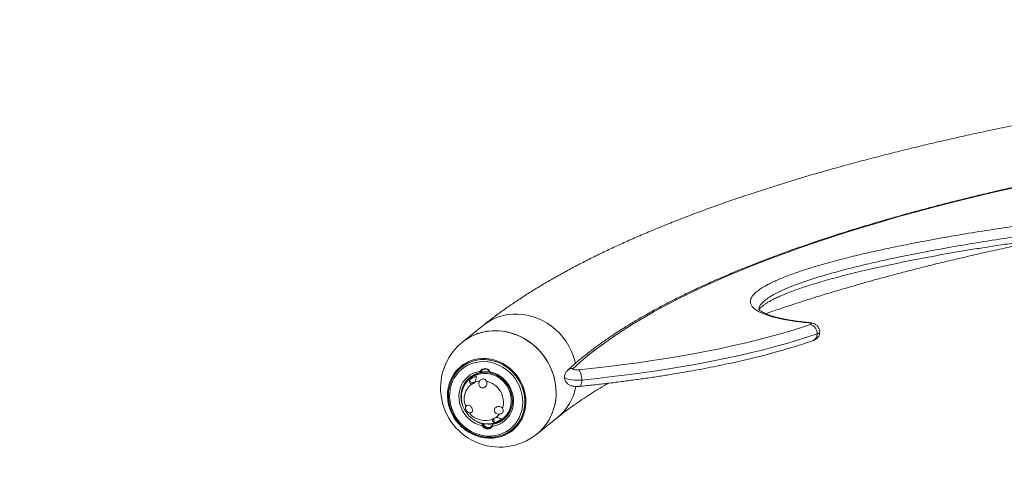
# Model space of a CAD drawing. Units: inches. Extents: x -20841 to 927, y -122 to 190.
# Drawn here: x -69 to -40, y 152 to 165 of the extents above; entities that cross this region are included whole.
import ezdxf

# ---------------------------------------------------------------- set-up
doc = ezdxf.new("R2010")
doc.units = ezdxf.units.IN
doc.header["$MEASUREMENT"] = 0
doc.header["$PDMODE"] = 34
doc.header["$PDSIZE"] = -1
doc.linetypes.add('SLD-Solid', pattern=[0])
doc.layers.get('0').update_dxf_attribs({"linetype": 'SLD-Solid'})
doc.layers.add('ES VORTEX TEXT', color=82, linetype='Continuous')
doc.layers.add('FR VORTEX TEXT', color=20, linetype='Continuous')
doc.styles.add('Vortex annotative', font='arial.ttf')
doc.dimstyles.new('Vortex PRODUCT', dxfattribs={"dimtxt": 0.125, "dimasz": 0.125, "dimexe": 0, "dimexo": 0, "dimgap": 0.125, "dimtad": 0, "dimtih": 1, "dimtoh": 1, "dimdec": 0, "dimzin": 12, "dimdsep": 46, "dimlunit": 4, "dimtxsty": 'Vortex annotative', "dimcen": 0, "dimadec": 0, "dimazin": 0, "dimtfac": 1, "dimtdec": 0, "dimtofl": 0, "dimtmove": 0, "dimatfit": 3, "dimfxl": 1, "dimfrac": 1, "dimtolj": 1, "dimtzin": 12, "dimlwd": 18, "dimarcsym": 0})

# ---------------------------------------------------------------- blocks, each defined once
blk = doc.blocks.new('*D196')
at = {"layer": 'Defpoints', "color": 0, "linetype": 'SLD-Solid', "transparency": 16777216}
for p in [(-105.413, 169.577), (-76.422, 169.577), (-65.481, 131.375)]:
    blk.add_point(p, dxfattribs=at)
at = {"layer": 'ES VORTEX TEXT', "color": 0, "linetype": 'SLD-Solid', "lineweight": -2, "transparency": 16777216}
for p, q in [((-76.422, 169.577), (-105.413, 169.577)), ((-65.481, 131.375), (-105.413, 131.375))]:
    blk.add_line(p, q, dxfattribs=at)
at = {"layer": 'ES VORTEX TEXT', "color": 0, "linetype": 'SLD-Solid', "lineweight": 18, "transparency": 16777216}
for p, q in [((-105.413, 167.234), (-105.413, 158.55)), ((-105.413, 133.719), (-105.413, 146.38))]:
    blk.add_line(p, q, dxfattribs=at)
at = {"layer": 'ES VORTEX TEXT', "color": 0, "linetype": 'SLD-Solid', "transparency": 16777216}
for points in [[(-105.803, 167.234), (-105.022, 167.234), (-105.413, 169.577)], [(-105.803, 133.719), (-105.022, 133.719), (-105.413, 131.375)]]:
    blk.add_solid(points, dxfattribs=at)
at = {"layer": 'ES VORTEX TEXT', "color": 0, "linetype": 'SLD-Solid', "lineweight": 18, "transparency": 16777216, "insert": (-105.413, 152.465), "char_height": 2.34375, "attachment_point": 5, "style": 'Vortex annotative'}
blk.add_mtext('\\A1;3\'-2" [97cm]', dxfattribs=at)
blk = doc.blocks.new('*D193')
at = {"layer": 'Defpoints', "color": 0, "linetype": 'SLD-Solid', "transparency": 16777216}
for p in [(-100.931, 169.577), (-69.725, 169.577), (-66.164, 131.379)]:
    blk.add_point(p, dxfattribs=at)
at = {"layer": 'FR VORTEX TEXT', "color": 0, "linetype": 'SLD-Solid', "lineweight": -2, "transparency": 16777216}
for p, q in [((-69.725, 169.577), (-100.931, 169.577)), ((-66.164, 131.379), (-100.931, 131.379))]:
    blk.add_line(p, q, dxfattribs=at)
at = {"layer": 'FR VORTEX TEXT', "color": 0, "linetype": 'SLD-Solid', "lineweight": 18, "transparency": 16777216}
for p, q in [((-100.931, 167.233), (-100.931, 158.067)), ((-100.931, 133.723), (-100.931, 145.896))]:
    blk.add_line(p, q, dxfattribs=at)
at = {"layer": 'FR VORTEX TEXT', "color": 0, "linetype": 'SLD-Solid', "transparency": 16777216}
for points in [[(-101.322, 167.233), (-100.541, 167.233), (-100.931, 169.577)], [(-101.322, 133.723), (-100.541, 133.723), (-100.931, 131.379)]]:
    blk.add_solid(points, dxfattribs=at)
at = {"layer": 'FR VORTEX TEXT', "color": 0, "linetype": 'SLD-Solid', "lineweight": 18, "transparency": 16777216, "insert": (-100.931, 151.982), "char_height": 2.34375, "attachment_point": 5, "style": 'Vortex annotative'}
blk.add_mtext('\\A1;3\'-2" [97cm]', dxfattribs=at)

msp = doc.modelspace()

# ---------------------------------------------------------------- linework, layer by layer
at = {"linetype": 'SLD-Solid', "lineweight": 18}
for p, q in [((-55.36, 156.263), (-55.974, 155.771)), ((-55.811, 155.18), (-56.008, 155.022)), ((-55.704, 154.728), (-55.749, 154.693)), ((-55.459, 154.899), (-55.436, 154.894)), ((-55.436, 154.873), (-55.451, 154.86)), ((-55.451, 154.86), (-55.437, 154.873)), ((-55.437, 154.873), (-55.422, 154.885)), ((-55.422, 154.885), (-55.436, 154.873)), ((-55.169, 154.887), (-55.179, 154.883)), ((-55.165, 154.864), (-55.151, 154.849)), ((-54.795, 153.489), (-54.788, 153.495)), ((-54.788, 153.495), (-54.743, 153.53)), ((-53.785, 153.04), (-53.17, 153.533)), ((-55.393, 153.28), (-55.37, 153.294)), ((-55.389, 153.344), (-55.374, 153.357)), ((-55.389, 153.344), (-55.375, 153.331)), ((-55.359, 153.343), (-55.375, 153.331)), ((-55.374, 153.357), (-55.359, 153.343)), ((-55.103, 153.268), (-55.113, 153.283)), ((-55.086, 153.322), (-55.098, 153.313)), ((-55.064, 153.344), (-55.08, 153.332)), ((-54.523, 153.169), (-54.326, 153.327))]:
    msp.add_line(p, q, dxfattribs=at)
at = {"linetype": 'SLD-Solid', "lineweight": 18, "flags": 128}
for points in [[(-28.063, 162.209), (-28.772, 162.13), (-29.474, 162.048), (-30.171, 161.962), (-30.861, 161.874), (-31.546, 161.782), (-32.223, 161.687), (-32.894, 161.589), (-33.559, 161.488), (-34.216, 161.384), (-34.865, 161.276), (-35.507, 161.166), (-36.141, 161.052), (-36.768, 160.936), (-37.386, 160.817), (-37.995, 160.695), (-38.596, 160.57), (-39.189, 160.442), (-39.772, 160.312), (-40.346, 160.179), (-40.911, 160.043), (-41.466, 159.905), (-42.011, 159.764), (-42.547, 159.621), (-43.072, 159.475), (-43.588, 159.326), (-44.092, 159.176), (-44.587, 159.022), (-45.07, 158.867), (-45.543, 158.71), (-46.004, 158.55), (-46.454, 158.388), (-46.893, 158.224), (-47.321, 158.058), (-47.737, 157.89), (-48.141, 157.72), (-48.533, 157.548), (-48.913, 157.375), (-49.281, 157.2), (-49.637, 157.023), (-49.98, 156.844), (-50.311, 156.664), (-50.629, 156.482), (-50.935, 156.299), (-51.228, 156.115), (-51.507, 155.929), (-51.774, 155.742), (-52.028, 155.553), (-52.269, 155.364), (-52.496, 155.173), (-52.71, 154.982)], [(-55.36, 156.263), (-55.303, 156.306), (-55.183, 156.385), (-55.054, 156.452), (-54.92, 156.507), (-54.78, 156.549), (-54.636, 156.577), (-54.489, 156.592), (-54.34, 156.593), (-54.19, 156.58), (-54.042, 156.554), (-53.895, 156.515), (-53.751, 156.463), (-53.611, 156.398), (-53.476, 156.32), (-53.348, 156.232), (-53.227, 156.133), (-53.114, 156.024), (-53.011, 155.905), (-52.918, 155.779), (-52.835, 155.645), (-52.765, 155.506), (-52.706, 155.362), (-52.66, 155.213), (-52.64, 155.133)], [(-52.544, 154.943), (-52.097, 154.99), (-51.654, 155.041), (-51.218, 155.095), (-50.789, 155.153), (-50.367, 155.214), (-49.952, 155.278), (-49.545, 155.346), (-49.147, 155.416), (-48.756, 155.49), (-48.375, 155.568), (-48.003, 155.648), (-47.641, 155.731), (-47.289, 155.816), (-46.947, 155.905), (-46.616, 155.996), (-46.296, 156.09), (-45.987, 156.186), (-45.69, 156.285)], [(-45.75, 156.335), (-45.735, 156.343), (-45.729, 156.343)], [(-45.69, 156.285), (-45.675, 156.292), (-45.666, 156.299), (-45.665, 156.307), (-45.67, 156.314), (-45.682, 156.321), (-45.7, 156.327), (-45.723, 156.332), (-45.75, 156.335)], [(-55.974, 155.771), (-55.873, 155.845), (-55.749, 155.92), (-55.618, 155.982), (-55.481, 156.032), (-55.34, 156.068), (-55.194, 156.091), (-55.046, 156.101), (-54.897, 156.097), (-54.748, 156.079), (-54.6, 156.048), (-54.454, 156.004), (-54.311, 155.947), (-54.173, 155.877), (-54.041, 155.795), (-53.915, 155.703), (-53.797, 155.6), (-53.688, 155.487), (-53.589, 155.365), (-53.499, 155.236), (-53.421, 155.1), (-53.355, 154.959), (-53.301, 154.813), (-53.26, 154.664), (-53.232, 154.512), (-53.217, 154.36)], [(-55.974, 155.771), (-55.918, 155.814), (-55.797, 155.893), (-55.669, 155.96), (-55.534, 156.014), (-55.394, 156.056), (-55.25, 156.084), (-55.103, 156.099), (-54.954, 156.1), (-54.805, 156.088), (-54.656, 156.062), (-54.509, 156.022), (-54.365, 155.97), (-54.225, 155.905), (-54.09, 155.828), (-53.962, 155.739), (-53.841, 155.64), (-53.729, 155.531), (-53.625, 155.413), (-53.532, 155.286), (-53.45, 155.153), (-53.379, 155.013), (-53.32, 154.869), (-53.274, 154.721), (-53.241, 154.57), (-53.221, 154.418), (-53.214, 154.266)], [(-45.49, 156.005), (-45.792, 155.904), (-46.106, 155.806), (-46.431, 155.711), (-46.768, 155.618), (-47.115, 155.528), (-47.473, 155.441), (-47.841, 155.357), (-48.218, 155.276), (-48.606, 155.197), (-49.002, 155.122), (-49.407, 155.05), (-49.82, 154.982), (-50.242, 154.916), (-50.671, 154.854), (-51.107, 154.796), (-51.55, 154.74), (-51.999, 154.689), (-52.454, 154.641)], [(-45.414, 156.063), (-45.414, 156.062), (-45.424, 156.041), (-45.449, 156.022), (-45.49, 156.005)], [(-54.109, 154.096), (-54.126, 154.221), (-54.156, 154.346), (-54.198, 154.467), (-54.252, 154.584), (-54.318, 154.696), (-54.394, 154.8), (-54.481, 154.897), (-54.576, 154.985), (-54.679, 155.063), (-54.788, 155.129), (-54.904, 155.184), (-55.023, 155.227), (-55.145, 155.257), (-55.268, 155.273), (-55.391, 155.277), (-55.513, 155.267), (-55.632, 155.243), (-55.747, 155.207), (-55.856, 155.158), (-55.959, 155.097), (-56.054, 155.025), (-56.14, 154.942), (-56.216, 154.85), (-56.281, 154.749), (-56.335, 154.641), (-56.377, 154.526), (-56.406, 154.407), (-56.422, 154.284), (-56.425, 154.159), (-56.415, 154.033), (-56.391, 153.908), (-56.355, 153.785), (-56.307, 153.666), (-56.247, 153.551), (-56.176, 153.443), (-56.094, 153.342), (-56.004, 153.25), (-55.904, 153.167), (-55.798, 153.095), (-55.685, 153.034), (-55.568, 152.985), (-55.447, 152.948), (-55.324, 152.925), (-55.201, 152.915), (-55.078, 152.919), (-54.958, 152.935), (-54.841, 152.965), (-54.728, 153.008), (-54.622, 153.063), (-54.523, 153.129), (-54.433, 153.207), (-54.351, 153.295), (-54.281, 153.392), (-54.221, 153.496), (-54.173, 153.608), (-54.138, 153.725), (-54.115, 153.846), (-54.106, 153.97), (-54.109, 154.096)], [(-55.275, 152.95), (-55.157, 152.946), (-55.037, 152.954), (-54.918, 152.976), (-54.804, 153.011), (-54.695, 153.058), (-54.593, 153.118), (-54.499, 153.19), (-54.414, 153.271), (-54.339, 153.363), (-54.274, 153.463), (-54.221, 153.571), (-54.181, 153.685), (-54.153, 153.803), (-54.138, 153.925), (-54.137, 154.049), (-54.148, 154.174), (-54.173, 154.297), (-54.211, 154.419), (-54.261, 154.536), (-54.322, 154.648), (-54.395, 154.754), (-54.478, 154.852), (-54.57, 154.942), (-54.671, 155.021), (-54.778, 155.09), (-54.891, 155.146), (-55.008, 155.191), (-55.129, 155.223), (-55.251, 155.241), (-55.373, 155.246), (-55.494, 155.238), (-55.612, 155.216), (-55.727, 155.181), (-55.835, 155.133), (-55.937, 155.074), (-56.032, 155.002), (-56.117, 154.92), (-56.192, 154.829), (-56.257, 154.729), (-56.309, 154.621), (-56.35, 154.507), (-56.378, 154.389), (-56.383, 154.357)], [(-56.051, 154.986), (-55.998, 155.03), (-55.901, 155.098), (-55.796, 155.153), (-55.685, 155.196), (-55.569, 155.226), (-55.45, 155.243), (-55.328, 155.246), (-55.206, 155.236), (-55.084, 155.213), (-54.964, 155.176), (-54.848, 155.127), (-54.737, 155.066), (-54.632, 154.993), (-54.535, 154.91), (-54.446, 154.817), (-54.367, 154.716), (-54.298, 154.608), (-54.24, 154.493), (-54.195, 154.374), (-54.162, 154.252), (-54.142, 154.128), (-54.135, 154.003), (-54.142, 153.88), (-54.161, 153.759), (-54.194, 153.642), (-54.239, 153.53), (-54.296, 153.425), (-54.365, 153.328), (-54.444, 153.24), (-54.533, 153.161), (-54.63, 153.094), (-54.735, 153.039), (-54.846, 152.996), (-54.962, 152.966), (-55.081, 152.949), (-55.101, 152.947)], [(-56.362, 154.128), (-56.35, 154.007), (-56.326, 153.887), (-56.289, 153.769), (-56.239, 153.654), (-56.178, 153.545), (-56.106, 153.443), (-56.024, 153.348), (-55.933, 153.262), (-55.834, 153.186), (-55.729, 153.121), (-55.618, 153.068), (-55.503, 153.027), (-55.385, 152.999), (-55.266, 152.984), (-55.147, 152.983), (-55.029, 152.994), (-54.915, 153.019), (-54.805, 153.057), (-54.701, 153.108), (-54.604, 153.17), (-54.516, 153.243), (-54.436, 153.327), (-54.367, 153.419), (-54.309, 153.52), (-54.262, 153.628), (-54.228, 153.741), (-54.207, 153.858), (-54.199, 153.978), (-54.204, 154.1), (-54.222, 154.221), (-54.253, 154.34), (-54.296, 154.456), (-54.351, 154.568), (-54.418, 154.674), (-54.495, 154.773), (-54.581, 154.863), (-54.677, 154.944), (-54.779, 155.015), (-54.887, 155.074), (-55.001, 155.121), (-55.117, 155.156), (-55.236, 155.177), (-55.355, 155.185), (-55.474, 155.18), (-55.59, 155.162), (-55.702, 155.13), (-55.809, 155.086), (-55.91, 155.03), (-56.003, 154.962), (-56.087, 154.884), (-56.161, 154.795), (-56.225, 154.698), (-56.278, 154.594), (-56.318, 154.484), (-56.345, 154.368), (-56.36, 154.249), (-56.362, 154.128)], [(-52.71, 154.982), (-52.715, 154.973), (-52.71, 154.964), (-52.696, 154.956), (-52.674, 154.949), (-52.645, 154.944), (-52.612, 154.941), (-52.578, 154.941), (-52.544, 154.943)], [(-55.459, 154.899), (-55.561, 154.877), (-55.659, 154.84), (-55.75, 154.791), (-55.833, 154.729), (-55.906, 154.656), (-55.968, 154.573), (-56.018, 154.481), (-56.055, 154.383), (-56.079, 154.279), (-56.089, 154.171), (-56.084, 154.063), (-56.066, 153.954), (-56.034, 153.848), (-55.988, 153.746), (-55.93, 153.65), (-55.861, 153.561), (-55.782, 153.482), (-55.694, 153.413), (-55.598, 153.356), (-55.498, 153.311), (-55.393, 153.28)], [(-54.788, 153.495), (-54.748, 153.529), (-54.683, 153.601), (-54.628, 153.681), (-54.586, 153.77), (-54.557, 153.864), (-54.541, 153.962), (-54.538, 154.063), (-54.549, 154.165), (-54.573, 154.265), (-54.61, 154.362), (-54.66, 154.454), (-54.721, 154.54), (-54.792, 154.617), (-54.872, 154.684), (-54.959, 154.74), (-55.052, 154.784), (-55.149, 154.816), (-55.248, 154.834), (-55.348, 154.838), (-55.446, 154.828), (-55.541, 154.805), (-55.631, 154.768), (-55.714, 154.719), (-55.747, 154.694)], [(-55.388, 154.945), (-55.403, 154.927), (-55.422, 154.885)], [(-55.103, 153.268), (-55, 153.291), (-54.902, 153.327), (-54.811, 153.376), (-54.729, 153.438), (-54.656, 153.511), (-54.593, 153.594), (-54.543, 153.686), (-54.506, 153.785), (-54.482, 153.888), (-54.473, 153.996), (-54.477, 154.105), (-54.495, 154.213), (-54.528, 154.319), (-54.573, 154.421), (-54.631, 154.518), (-54.7, 154.606), (-54.779, 154.686), (-54.868, 154.754), (-54.963, 154.812), (-55.064, 154.856), (-55.169, 154.887)], [(-52.454, 154.641), (-52.526, 154.636), (-52.602, 154.634), (-52.676, 154.637), (-52.747, 154.643), (-52.812, 154.653), (-52.868, 154.666), (-52.913, 154.682), (-52.944, 154.7), (-52.962, 154.719), (-52.965, 154.731)], [(-52.544, 154.943), (-52.527, 154.926), (-52.51, 154.901), (-52.494, 154.868), (-52.48, 154.829), (-52.469, 154.785), (-52.461, 154.738), (-52.455, 154.689), (-52.454, 154.641)], [(-52.454, 154.641), (-52.455, 154.595), (-52.461, 154.553), (-52.469, 154.517), (-52.48, 154.488), (-52.494, 154.467), (-52.51, 154.455), (-52.519, 154.452)], [(-55.571, 153.414), (-55.49, 153.377), (-55.389, 153.344)]]:
    msp.add_lwpolyline(points, dxfattribs=at)
at = {"linetype": 'SLD-Solid', "lineweight": 18}
for centre, radius, start, end in [((-45.772, 156.015), 0.282, 357.7808, 73.0732), ((-45.688, 155.989), 0.198, 293.4765, 4.5913), ((-54.88, 154.405), 1.75, 128.7216, 183.1185), ((-55.311, 154.28), 1.047, 130.9455, 154.3989), ((-55.317, 154.814), 0.165, 26.1905, 149.061), ((-55.31, 154.818), 0.146, 26.1905, 149.0607), ((-52.728, 154.757), 0.225, 85.3371, 131.5783), ((-55.334, 154.181), 0.689, 99.7535, 168.6119), ((-55.293, 154.218), 0.687, 131.544, 156.1032), ((-55.373, 154.151), 0.634, 108.8302, 129.6634), ((-55.284, 154.197), 0.678, 80.0674, 128.3058), ((-55.311, 154.14), 0.743, 78.6722, 99.6293), ((-55.368, 154.072), 0.564, 126.0151, 203.3452), ((-55.663, 154.691), 0.126, 204.021, 289.0703), ((-55.401, 154.085), 0.535, 97.7858, 114.0291), ((-55.412, 153.981), 0.641, 343.9044, 77.4855), ((-54.132, 154.72), 1.528, 309.0058, 349.7998), ((-54.88, 154.405), 1.75, 183.1185, 308.7216), ((-55.226, 154.158), 0.8, 168.4994, 199.704), ((-54.772, 154.247), 1.56, 309.2836, 4.148), ((-54.77, 154.245), 1.556, 309.2898, 0.7944), ((-55.196, 154.011), 0.689, 279.7535, 348.6119), ((-55.161, 154.048), 0.665, 308.9246, 342.2941), ((-55.307, 154.04), 0.601, 218.2932, 292.2015), ((-54.933, 153.453), 0.122, 146.402, 217.2954), ((-55.234, 153.979), 0.634, 288.8304, 309.6629), ((-55.291, 153.956), 0.517, 304.4344, 321.0506), ((-55.244, 153.353), 0.165, 206.19, 329.061), ((-55.189, 154.083), 0.75, 255.6923, 279.559), ((-55.239, 153.359), 0.146, 206.1901, 329.0614), ((-55.211, 153.388), 0.155, 196.8102, 298.7674), ((-55.153, 154.043), 0.688, 280.7505, 305.8871), ((-55.096, 154.011), 1.046, 283.0395, 306.5021)]:
    msp.add_arc(centre, radius, start, end, dxfattribs=at)
for points, knots in [([(-26.76, 164.029), (-26.804, 164.025), (-27.087, 163.999), (-27.604, 163.949), (-28.31, 163.878), (-29.012, 163.803), (-29.709, 163.726), (-30.401, 163.646), (-31.088, 163.562), (-31.771, 163.476), (-32.447, 163.387), (-33.119, 163.294), (-33.784, 163.199), (-34.444, 163.101), (-35.098, 163), (-35.746, 162.896), (-36.387, 162.789), (-37.022, 162.68), (-37.65, 162.567), (-38.272, 162.452), (-38.886, 162.334), (-39.493, 162.214), (-40.093, 162.09), (-40.686, 161.964), (-41.271, 161.835), (-41.849, 161.704), (-42.418, 161.569), (-42.98, 161.433), (-43.534, 161.293), (-44.079, 161.151), (-44.616, 161.006), (-45.145, 160.859), (-45.665, 160.709), (-46.177, 160.557), (-46.679, 160.402), (-47.173, 160.244), (-47.658, 160.084), (-48.134, 159.921), (-48.6, 159.756), (-49.057, 159.588), (-49.505, 159.417), (-49.944, 159.244), (-50.373, 159.068), (-50.792, 158.89), (-51.202, 158.708), (-51.602, 158.524), (-51.992, 158.337), (-52.372, 158.147), (-52.742, 157.954), (-53.102, 157.758), (-53.451, 157.559), (-53.79, 157.357), (-54.119, 157.151), (-54.437, 156.942), (-54.744, 156.73), (-55.034, 156.518), (-55.237, 156.362), (-55.342, 156.277), (-55.36, 156.263)], [0, 0, 0, 0, 0.003357, 0.021452, 0.039549, 0.057649, 0.075753, 0.093861, 0.111973, 0.130089, 0.14821, 0.166336, 0.184467, 0.202603, 0.220746, 0.238894, 0.25705, 0.275212, 0.293381, 0.311559, 0.329744, 0.347939, 0.366143, 0.384357, 0.402582, 0.420818, 0.439066, 0.457326, 0.4756, 0.493889, 0.512193, 0.530513, 0.54885, 0.567206, 0.585582, 0.603978, 0.622397, 0.640839, 0.659307, 0.677802, 0.696324, 0.714877, 0.733462, 0.75208, 0.770734, 0.789424, 0.808152, 0.82692, 0.845728, 0.864577, 0.883465, 0.902391, 0.921352, 0.940342, 0.959353, 0.978375, 0.996336, 1, 1, 1, 1]), ([(-28.09, 162.216), (-28.208, 162.203), (-28.551, 162.165), (-29.114, 162.101), (-29.778, 162.022), (-30.436, 161.94), (-31.089, 161.855), (-31.737, 161.767), (-32.378, 161.677), (-33.014, 161.583), (-33.643, 161.487), (-34.266, 161.388), (-34.883, 161.286), (-35.492, 161.181), (-36.095, 161.074), (-36.691, 160.964), (-37.279, 160.852), (-37.86, 160.737), (-38.434, 160.619), (-39, 160.499), (-39.558, 160.376), (-40.107, 160.251), (-40.649, 160.123), (-41.182, 159.993), (-41.707, 159.861), (-42.223, 159.726), (-42.73, 159.589), (-43.228, 159.45), (-43.717, 159.308), (-44.197, 159.164), (-44.667, 159.019), (-45.128, 158.871), (-45.579, 158.72), (-46.021, 158.568), (-46.452, 158.414), (-46.874, 158.258), (-47.285, 158.1), (-47.687, 157.94), (-48.078, 157.778), (-48.458, 157.615), (-48.828, 157.449), (-49.187, 157.282), (-49.535, 157.113), (-49.873, 156.942), (-50.199, 156.77), (-50.515, 156.596), (-50.819, 156.42), (-51.112, 156.243), (-51.394, 156.065), (-51.664, 155.884), (-51.923, 155.703), (-52.17, 155.519), (-52.406, 155.335), (-52.626, 155.152), (-52.781, 155.015), (-52.863, 154.939), (-52.88, 154.923)], [0, 0, 0, 0, 0.00995, 0.02886, 0.04777, 0.066681, 0.085593, 0.104505, 0.123418, 0.142332, 0.161247, 0.180164, 0.199081, 0.217999, 0.236918, 0.255839, 0.274761, 0.293684, 0.312609, 0.331535, 0.350464, 0.369394, 0.388325, 0.407259, 0.426195, 0.445134, 0.464074, 0.483018, 0.501964, 0.520913, 0.539865, 0.558821, 0.57778, 0.596743, 0.61571, 0.634681, 0.653657, 0.672638, 0.691623, 0.710615, 0.729611, 0.748614, 0.767623, 0.786639, 0.805661, 0.82469, 0.843726, 0.862769, 0.881819, 0.900875, 0.919936, 0.939003, 0.958072, 0.977143, 0.995197, 1, 1, 1, 1]), ([(-45.75, 156.335), (-45.835, 156.343), (-46.005, 156.359), (-46.245, 156.392), (-46.473, 156.431), (-46.683, 156.476), (-46.874, 156.528), (-47.047, 156.586), (-47.195, 156.651), (-47.315, 156.722), (-47.401, 156.797), (-47.451, 156.873), (-47.47, 156.95), (-47.459, 157.032), (-47.416, 157.118), (-47.339, 157.207), (-47.234, 157.295), (-47.107, 157.38), (-46.922, 157.485), (-46.665, 157.607), (-46.322, 157.745), (-45.946, 157.876), (-45.542, 158.002), (-45.083, 158.133), (-44.568, 158.267), (-43.993, 158.405), (-43.398, 158.536), (-42.738, 158.672), (-42.011, 158.81), (-41.215, 158.95), (-40.399, 159.081), (-39.557, 159.206), (-38.692, 159.324), (-37.801, 159.433), (-36.893, 159.533), (-36.076, 159.611), (-35.357, 159.671), (-34.74, 159.717), (-34.116, 159.755), (-33.485, 159.786), (-32.85, 159.809), (-32.256, 159.82), (-31.705, 159.822), (-31.199, 159.814), (-30.696, 159.797), (-30.229, 159.77), (-29.8, 159.734), (-29.411, 159.69), (-29.041, 159.636), (-28.698, 159.571), (-28.384, 159.497), (-28.204, 159.44), (-28.115, 159.412)], [0, 0, 0, 0, 0.009784, 0.019596, 0.029381, 0.039274, 0.049196, 0.059086, 0.069908, 0.080773, 0.0916, 0.102341, 0.113117, 0.12387, 0.13657, 0.14932, 0.162116, 0.174917, 0.187659, 0.210386, 0.233173, 0.256019, 0.278878, 0.301666, 0.329915, 0.358188, 0.386469, 0.414729, 0.449437, 0.48417, 0.518906, 0.553617, 0.589206, 0.624828, 0.66044, 0.696017, 0.719147, 0.742345, 0.765552, 0.788729, 0.811858, 0.834942, 0.85322, 0.87155, 0.88985, 0.908087, 0.923373, 0.93869, 0.953959, 0.969288, 0.98467, 1, 1, 1, 1]), ([(-28.313, 159.131), (-28.374, 159.151), (-28.496, 159.19), (-28.705, 159.244), (-28.933, 159.295), (-29.177, 159.339), (-29.434, 159.378), (-29.702, 159.412), (-29.982, 159.44), (-30.327, 159.468), (-30.739, 159.492), (-31.22, 159.508), (-31.709, 159.515), (-32.245, 159.514), (-32.823, 159.503), (-33.439, 159.481), (-34.055, 159.45), (-34.669, 159.413), (-35.281, 159.368), (-35.986, 159.309), (-36.78, 159.233), (-37.656, 159.137), (-38.516, 159.032), (-39.367, 158.918), (-40.208, 158.794), (-41.038, 158.661), (-41.847, 158.519), (-42.579, 158.38), (-43.236, 158.245), (-43.823, 158.116), (-44.391, 157.98), (-44.934, 157.838), (-45.446, 157.691), (-45.871, 157.553), (-46.218, 157.426), (-46.493, 157.312), (-46.722, 157.202), (-46.905, 157.096), (-47.031, 157.007), (-47.118, 156.925), (-47.176, 156.853), (-47.206, 156.788), (-47.217, 156.743), (-47.215, 156.723), (-47.214, 156.72)], [0, 0, 0, 0, 0.012246, 0.024492, 0.037117, 0.049743, 0.062099, 0.074456, 0.08711, 0.099765, 0.119878, 0.139998, 0.160643, 0.181292, 0.207306, 0.233348, 0.259376, 0.285997, 0.31263, 0.339256, 0.379025, 0.418832, 0.458648, 0.49843, 0.539274, 0.580149, 0.621021, 0.661861, 0.694104, 0.726345, 0.758783, 0.791218, 0.823139, 0.855053, 0.87676, 0.898479, 0.920169, 0.937394, 0.954614, 0.966465, 0.978328, 0.990169, 0.998624, 1, 1, 1, 1]), ([(-47.216, 156.713), (-47.216, 156.714), (-47.215, 156.715), (-47.207, 156.731), (-47.19, 156.754), (-47.163, 156.784), (-47.124, 156.819), (-47.073, 156.859), (-47.008, 156.904), (-46.928, 156.953), (-46.833, 157.005), (-46.722, 157.061), (-46.594, 157.12), (-46.448, 157.183), (-46.283, 157.248), (-46.099, 157.316), (-45.898, 157.385), (-45.679, 157.456), (-45.441, 157.529), (-45.181, 157.603), (-44.899, 157.681), (-44.594, 157.76), (-44.268, 157.841), (-43.924, 157.922), (-43.563, 158.003), (-43.182, 158.084), (-42.781, 158.166), (-42.357, 158.248), (-41.916, 158.331), (-41.462, 158.412), (-41, 158.49), (-40.53, 158.566), (-40.052, 158.639), (-39.568, 158.71), (-39.077, 158.778), (-38.579, 158.843), (-38.076, 158.906), (-37.572, 158.965), (-37.074, 159.019), (-36.586, 159.069), (-36.109, 159.114), (-35.64, 159.155), (-35.193, 159.191), (-34.771, 159.221), (-34.364, 159.248), (-33.96, 159.271), (-33.556, 159.29), (-33.168, 159.306), (-32.792, 159.317), (-32.442, 159.325), (-32.108, 159.329), (-31.79, 159.33), (-31.477, 159.327), (-31.187, 159.321), (-30.911, 159.313), (-30.648, 159.302), (-30.39, 159.287), (-30.144, 159.27), (-29.913, 159.251), (-29.695, 159.229), (-29.49, 159.205), (-29.295, 159.179), (-29.109, 159.151), (-28.933, 159.12), (-28.769, 159.087), (-28.616, 159.053), (-28.474, 159.018), (-28.343, 158.981), (-28.25, 158.952), (-28.204, 158.936), (-28.197, 158.933)], [0, 0, 0, 0, 0.006545, 0.014025, 0.021346, 0.028798, 0.036612, 0.044667, 0.053543, 0.062941, 0.072917, 0.083507, 0.094759, 0.106742, 0.119735, 0.133236, 0.14731, 0.162016, 0.177423, 0.19362, 0.210718, 0.228939, 0.2478, 0.267141, 0.287034, 0.30756, 0.328809, 0.350851, 0.373726, 0.396662, 0.419655, 0.4427, 0.46579, 0.488918, 0.512077, 0.535261, 0.55846, 0.58168, 0.604211, 0.625954, 0.647044, 0.667587, 0.687671, 0.70533, 0.722152, 0.739984, 0.756995, 0.773286, 0.788965, 0.804112, 0.817052, 0.830707, 0.843696, 0.856137, 0.866896, 0.878328, 0.889326, 0.899878, 0.909998, 0.919712, 0.928991, 0.938136, 0.947179, 0.956077, 0.964793, 0.9733, 0.981591, 0.989834, 0.998343, 1, 1, 1, 1]), ([(-47.013, 156.604), (-46.978, 156.616), (-46.805, 156.677), (-46.482, 156.786), (-46.045, 156.93), (-45.596, 157.073), (-45.137, 157.215), (-44.668, 157.354), (-44.188, 157.492), (-43.7, 157.628), (-43.201, 157.763), (-42.693, 157.895), (-42.176, 158.026), (-41.649, 158.155), (-41.114, 158.281), (-40.57, 158.406), (-40.017, 158.528), (-39.455, 158.648), (-38.905, 158.762), (-38.537, 158.835), (-38.363, 158.869)], [0, 0, 0, 0, 0.01432, 0.072129, 0.13002, 0.187989, 0.24603, 0.304141, 0.362316, 0.420553, 0.478848, 0.537197, 0.595598, 0.654047, 0.712542, 0.77108, 0.829659, 0.888276, 0.94693, 1, 1, 1, 1]), ([(-45.729, 156.343), (-45.744, 156.344), (-45.814, 156.35), (-45.934, 156.363), (-46.088, 156.381), (-46.237, 156.403), (-46.379, 156.427), (-46.513, 156.454), (-46.637, 156.482), (-46.749, 156.511), (-46.848, 156.541), (-46.935, 156.572), (-47.012, 156.603), (-47.078, 156.634), (-47.131, 156.663), (-47.171, 156.69), (-47.199, 156.712), (-47.214, 156.728), (-47.218, 156.734), (-47.218, 156.734), (-47.218, 156.734)], [0, 0, 0, 0, 0.018643, 0.081683, 0.145447, 0.209662, 0.27393, 0.33773, 0.400636, 0.462233, 0.520507, 0.579264, 0.638079, 0.696545, 0.754243, 0.810728, 0.865629, 0.918795, 0.970552, 1, 1, 1, 1]), ([(-45.415, 156.063), (-45.415, 156.065), (-45.413, 156.086), (-45.42, 156.124), (-45.437, 156.173), (-45.462, 156.216), (-45.493, 156.251), (-45.527, 156.279), (-45.565, 156.302), (-45.606, 156.319), (-45.655, 156.333), (-45.697, 156.34), (-45.724, 156.342), (-45.729, 156.343)], [0, 0, 0, 0, 0.013492, 0.130645, 0.23913, 0.340984, 0.437909, 0.531593, 0.624516, 0.721178, 0.830654, 0.966591, 1, 1, 1, 1]), ([(-45.609, 155.807), (-45.595, 155.812), (-45.567, 155.823), (-45.527, 155.847), (-45.489, 155.878), (-45.457, 155.918), (-45.432, 155.964), (-45.417, 156.013), (-45.416, 156.047), (-45.415, 156.063)], [0, 0, 0, 0, 0.13335, 0.273139, 0.41558, 0.562111, 0.712264, 0.86478, 1, 1, 1, 1]), ([(-52.519, 154.452), (-52.447, 154.46), (-52.236, 154.481), (-51.891, 154.519), (-51.486, 154.567), (-51.086, 154.618), (-50.692, 154.672), (-50.304, 154.728), (-49.922, 154.788), (-49.546, 154.85), (-49.177, 154.915), (-48.815, 154.982), (-48.46, 155.053), (-48.113, 155.125), (-47.773, 155.201), (-47.442, 155.279), (-47.119, 155.359), (-46.804, 155.442), (-46.498, 155.527), (-46.201, 155.615), (-45.919, 155.703), (-45.723, 155.768), (-45.623, 155.802), (-45.609, 155.807)], [0, 0, 0, 0, 0.0267316, 0.077548, 0.1283711, 0.1792021, 0.2300421, 0.280892, 0.3317526, 0.3826251, 0.4335108, 0.4844113, 0.5353275, 0.5862616, 0.6372154, 0.6881907, 0.73919, 0.7902158, 0.8412711, 0.892359, 0.9434831, 0.9919881, 1, 1, 1, 1]), ([(-55.746, 154.694), (-55.764, 154.679), (-55.806, 154.644), (-55.863, 154.58), (-55.916, 154.503), (-55.958, 154.419), (-55.989, 154.33), (-56.008, 154.238), (-56.014, 154.16), (-56.013, 154.114), (-56.013, 154.1)], [0, 0, 0, 0, 0.105374, 0.24367, 0.381856, 0.520119, 0.658635, 0.79755, 0.936962, 1, 1, 1, 1]), ([(-55.578, 154.751), (-55.578, 154.732), (-55.579, 154.702), (-55.586, 154.647), (-55.598, 154.606), (-55.612, 154.584), (-55.618, 154.574)], [0, 0, 0, 0, 0.416205, 0.648419, 0.843116, 1, 1, 1, 1]), ([(-55.473, 154.615), (-55.463, 154.627), (-55.444, 154.651), (-55.403, 154.671), (-55.362, 154.676), (-55.327, 154.666), (-55.298, 154.646), (-55.281, 154.624), (-55.274, 154.61), (-55.273, 154.607)], [0, 0, 0, 0, 0.176587, 0.3537635, 0.5161321, 0.6600194, 0.8047968, 0.9657886, 1, 1, 1, 1]), ([(-55.451, 154.86), (-55.452, 154.86), (-55.454, 154.859), (-55.457, 154.859), (-55.459, 154.861), (-55.461, 154.867), (-55.463, 154.879), (-55.46, 154.892), (-55.459, 154.899)], [0, 0, 0, 0, 0.115527, 0.232842, 0.352473, 0.474906, 0.728871, 1, 1, 1, 1]), ([(-55.436, 154.894), (-55.437, 154.89), (-55.44, 154.884), (-55.441, 154.877), (-55.441, 154.874), (-55.441, 154.872), (-55.439, 154.872), (-55.438, 154.872), (-55.437, 154.873)], [0, 0, 0, 0, 0.236911, 0.482043, 0.61656, 0.743339, 0.86895, 1, 1, 1, 1]), ([(-55.165, 154.864), (-55.166, 154.864), (-55.168, 154.867), (-55.173, 154.873), (-55.177, 154.88), (-55.179, 154.883)], [0, 0, 0, 0, 0.122652, 0.568312, 1, 1, 1, 1]), ([(-55.169, 154.887), (-55.166, 154.88), (-55.162, 154.867), (-55.156, 154.855), (-55.151, 154.849), (-55.148, 154.847), (-55.147, 154.846), (-55.146, 154.846)], [0, 0, 0, 0, 0.336221, 0.651308, 0.803241, 0.951719, 1, 1, 1, 1]), ([(-55.147, 154.846), (-55.141, 154.844), (-55.104, 154.836), (-55.037, 154.812), (-54.948, 154.77), (-54.865, 154.717), (-54.788, 154.654), (-54.718, 154.583), (-54.656, 154.504), (-54.605, 154.419), (-54.563, 154.329), (-54.532, 154.236), (-54.513, 154.14), (-54.505, 154.044), (-54.508, 153.953), (-54.519, 153.897), (-54.524, 153.871)], [0, 0, 0, 0, 0.014433, 0.091362, 0.168284, 0.245154, 0.321987, 0.398789, 0.475571, 0.552342, 0.629106, 0.705874, 0.782658, 0.85947, 0.936326, 1, 1, 1, 1]), ([(-52.88, 154.923), (-52.891, 154.912), (-52.914, 154.889), (-52.941, 154.845), (-52.958, 154.795), (-52.966, 154.756), (-52.964, 154.735), (-52.964, 154.731)], [0, 0, 0, 0, 0.219839, 0.460501, 0.705319, 0.952597, 1, 1, 1, 1]), ([(-52.964, 154.731), (-52.963, 154.715), (-52.962, 154.682), (-52.947, 154.634), (-52.924, 154.59), (-52.895, 154.552), (-52.862, 154.522), (-52.825, 154.498), (-52.785, 154.48), (-52.739, 154.465), (-52.686, 154.455), (-52.628, 154.449), (-52.572, 154.448), (-52.536, 154.451), (-52.519, 154.452)], [0, 0, 0, 0, 0.07738, 0.164366, 0.245685, 0.322792, 0.396959, 0.469881, 0.544522, 0.626751, 0.727299, 0.821726, 0.918937, 1, 1, 1, 1]), ([(-55.7, 154.528), (-55.711, 154.53), (-55.733, 154.532), (-55.761, 154.554), (-55.781, 154.592), (-55.779, 154.622), (-55.778, 154.639)], [0, 0, 0, 0, 0.181719, 0.362889, 0.619873, 1, 1, 1, 1]), ([(-55.618, 154.574), (-55.626, 154.565), (-55.642, 154.547), (-55.671, 154.531), (-55.691, 154.529), (-55.7, 154.528)], [0, 0, 0, 0, 0.34476, 0.690412, 1, 1, 1, 1]), ([(-55.273, 154.607), (-55.268, 154.592), (-55.258, 154.563), (-55.262, 154.515), (-55.28, 154.47), (-55.312, 154.433), (-55.351, 154.411), (-55.392, 154.405), (-55.429, 154.413), (-55.461, 154.433), (-55.485, 154.464), (-55.499, 154.505), (-55.5, 154.551), (-55.489, 154.589), (-55.477, 154.609), (-55.473, 154.615)], [0, 0, 0, 0, 0.085434, 0.17081, 0.258309, 0.344112, 0.424514, 0.498612, 0.568703, 0.638561, 0.711585, 0.789846, 0.873559, 0.960737, 1, 1, 1, 1]), ([(-53.17, 153.533), (-53.136, 153.56), (-53.041, 153.635), (-52.875, 153.761), (-52.668, 153.91), (-52.45, 154.06), (-52.219, 154.212), (-51.975, 154.364), (-51.791, 154.475), (-51.684, 154.536), (-51.667, 154.546)], [0, 0, 0, 0, 0.081756, 0.22914, 0.376743, 0.524668, 0.672947, 0.821604, 0.970649, 1, 1, 1, 1]), ([(-56.385, 154.354), (-56.385, 154.351), (-56.393, 154.311), (-56.398, 154.239), (-56.397, 154.169), (-56.396, 154.139)], [0, 0, 0, 0, 0.03588, 0.579101, 1, 1, 1, 1]), ([(-56.396, 154.139), (-56.395, 154.118), (-56.392, 154.057), (-56.377, 153.958), (-56.348, 153.841), (-56.308, 153.727), (-56.257, 153.617), (-56.196, 153.512), (-56.124, 153.414), (-56.044, 153.322), (-55.956, 153.238), (-55.86, 153.164), (-55.758, 153.099), (-55.651, 153.045), (-55.54, 153.001), (-55.426, 152.97), (-55.338, 152.953), (-55.29, 152.95), (-55.28, 152.95)], [0, 0, 0, 0, 0.0361795, 0.1036858, 0.1712282, 0.2387941, 0.3063799, 0.3739819, 0.4415957, 0.5092185, 0.576846, 0.6444744, 0.7120987, 0.7797144, 0.847318, 0.9149044, 0.9824657, 1, 1, 1, 1]), ([(-56.013, 154.1), (-56.011, 154.079), (-56.008, 154.025), (-55.992, 153.941), (-55.962, 153.848), (-55.921, 153.759), (-55.869, 153.675), (-55.808, 153.598), (-55.737, 153.529), (-55.658, 153.47), (-55.573, 153.42), (-55.483, 153.381), (-55.389, 153.355), (-55.293, 153.341), (-55.197, 153.339), (-55.102, 153.35), (-55.009, 153.373), (-54.922, 153.408), (-54.85, 153.447), (-54.811, 153.478), (-54.796, 153.49)], [0, 0, 0, 0, 0.038184, 0.095816, 0.153596, 0.211578, 0.269735, 0.328031, 0.386433, 0.444888, 0.503353, 0.561776, 0.620106, 0.678283, 0.736258, 0.793992, 0.851464, 0.908674, 0.965646, 1, 1, 1, 1]), ([(-55.779, 153.668), (-55.791, 153.672), (-55.814, 153.68), (-55.846, 153.708), (-55.871, 153.742), (-55.886, 153.777), (-55.893, 153.811), (-55.891, 153.835), (-55.887, 153.846), (-55.886, 153.848)], [0, 0, 0, 0, 0.176589, 0.353765, 0.51614, 0.66002, 0.804799, 0.965794, 1, 1, 1, 1]), ([(-55.779, 153.668), (-55.774, 153.667), (-55.758, 153.664), (-55.731, 153.668), (-55.704, 153.686), (-55.688, 153.716), (-55.685, 153.755), (-55.695, 153.796), (-55.715, 153.832), (-55.741, 153.862), (-55.772, 153.884), (-55.805, 153.895), (-55.838, 153.895), (-55.867, 153.881), (-55.881, 153.862), (-55.886, 153.85), (-55.886, 153.848)], [0, 0, 0, 0, 0.033278, 0.115057, 0.201318, 0.288731, 0.372965, 0.451092, 0.523408, 0.592976, 0.663599, 0.738294, 0.818529, 0.903785, 0.991306, 1, 1, 1, 1]), ([(-54.889, 153.631), (-54.895, 153.63), (-54.916, 153.629), (-54.953, 153.635), (-54.995, 153.656), (-55.026, 153.689), (-55.041, 153.728), (-55.04, 153.768), (-55.023, 153.804), (-54.996, 153.831), (-54.961, 153.85), (-54.919, 153.859), (-54.874, 153.855), (-54.831, 153.838), (-54.806, 153.817), (-54.796, 153.804), (-54.796, 153.803)], [0, 0, 0, 0, 0.033279, 0.115054, 0.201317, 0.288731, 0.372965, 0.451093, 0.523412, 0.592976, 0.663602, 0.738293, 0.81853, 0.903784, 0.991308, 1, 1, 1, 1]), ([(-54.796, 153.803), (-54.788, 153.792), (-54.774, 153.768), (-54.772, 153.729), (-54.784, 153.693), (-54.808, 153.663), (-54.841, 153.642), (-54.869, 153.633), (-54.886, 153.631), (-54.889, 153.631)], [0, 0, 0, 0, 0.17659, 0.353767, 0.51614, 0.660016, 0.804795, 0.965784, 1, 1, 1, 1]), ([(-55.08, 153.483), (-55.074, 153.491), (-55.061, 153.507), (-55.031, 153.523), (-55.009, 153.527), (-54.998, 153.529)], [0, 0, 0, 0, 0.344769, 0.690406, 1, 1, 1, 1]), ([(-54.998, 153.529), (-54.985, 153.53), (-54.958, 153.531), (-54.914, 153.522), (-54.867, 153.505), (-54.844, 153.496), (-54.83, 153.491)], [0, 0, 0, 0, 0.181717, 0.362892, 0.619869, 1, 1, 1, 1]), ([(-55.393, 153.28), (-55.395, 153.288), (-55.398, 153.302), (-55.398, 153.319), (-55.397, 153.33), (-55.395, 153.336), (-55.392, 153.342), (-55.39, 153.343), (-55.389, 153.344)], [0, 0, 0, 0, 0.270938, 0.524844, 0.647273, 0.766954, 0.884357, 1, 1, 1, 1]), ([(-55.375, 153.331), (-55.375, 153.33), (-55.376, 153.329), (-55.378, 153.325), (-55.378, 153.321), (-55.378, 153.314), (-55.376, 153.305), (-55.372, 153.298), (-55.37, 153.294)], [0, 0, 0, 0, 0.131549, 0.257476, 0.384397, 0.518897, 0.763307, 1, 1, 1, 1]), ([(-55.113, 153.283), (-55.112, 153.287), (-55.108, 153.294), (-55.104, 153.303), (-55.1, 153.309), (-55.099, 153.312), (-55.098, 153.313)], [0, 0, 0, 0, 0.3232616, 0.6577009, 0.8411855, 1, 1, 1, 1]), ([(-55.08, 153.332), (-55.081, 153.331), (-55.082, 153.329), (-55.086, 153.324), (-55.089, 153.317), (-55.093, 153.306), (-55.097, 153.289), (-55.101, 153.275), (-55.103, 153.268)], [0, 0, 0, 0, 0.115514, 0.232849, 0.352476, 0.47489, 0.72885, 1, 1, 1, 1]), ([(-55.03, 153.379), (-55.046, 153.385), (-55.071, 153.393), (-55.091, 153.427), (-55.093, 153.457), (-55.084, 153.475), (-55.08, 153.483)], [0, 0, 0, 0, 0.416199, 0.648423, 0.843116, 1, 1, 1, 1])]:
    msp.add_open_spline(points, degree=3, knots=knots, dxfattribs=at)

# ---------------------------------------------------------------- texts
at = {"char_height": 0.8089, "attachment_point": 4, "style": 'Vortex annotative'}
for insert in [(-41.546, 156.907), (-48.555, 156.147)]:
    msp.add_mtext('\\A1;', dxfattribs=dict(at, insert=insert))

# ---------------------------------------------------------------- dimensions: what is measured, and where the dimension line sits
at = {"layer": 'ES VORTEX TEXT', "linetype": 'SLD-Solid', "lineweight": 18}
dim = msp.add_linear_dim(base=(-105.413, 169.577), p1=(-65.481, 131.375), p2=(-76.422, 169.577), angle=90, dimstyle='Vortex PRODUCT', override={"dimscale": 0, "dimtxt": 0.09375, "dimasz": 0.09375, "dimgap": 0.183333, "dimatfit": 1}, dxfattribs=at)
dim.commit()
dim.dimension.update_dxf_attribs({"geometry": '*D196', "text_midpoint": (-105.413, 152.465), "dimtype": 160})
at = {"layer": 'FR VORTEX TEXT', "linetype": 'SLD-Solid', "lineweight": 18}
dim = msp.add_linear_dim(base=(-100.931, 169.577), p1=(-66.164, 131.379), p2=(-69.725, 169.577), angle=90, dimstyle='Vortex PRODUCT', override={"dimscale": 0, "dimtxt": 0.09375, "dimasz": 0.09375, "dimgap": 0.183333, "dimatfit": 1}, dxfattribs=at)
dim.commit()
dim.dimension.update_dxf_attribs({"geometry": '*D193', "text_midpoint": (-100.931, 151.982), "dimtype": 160})

doc.saveas('drawing.dxf')
